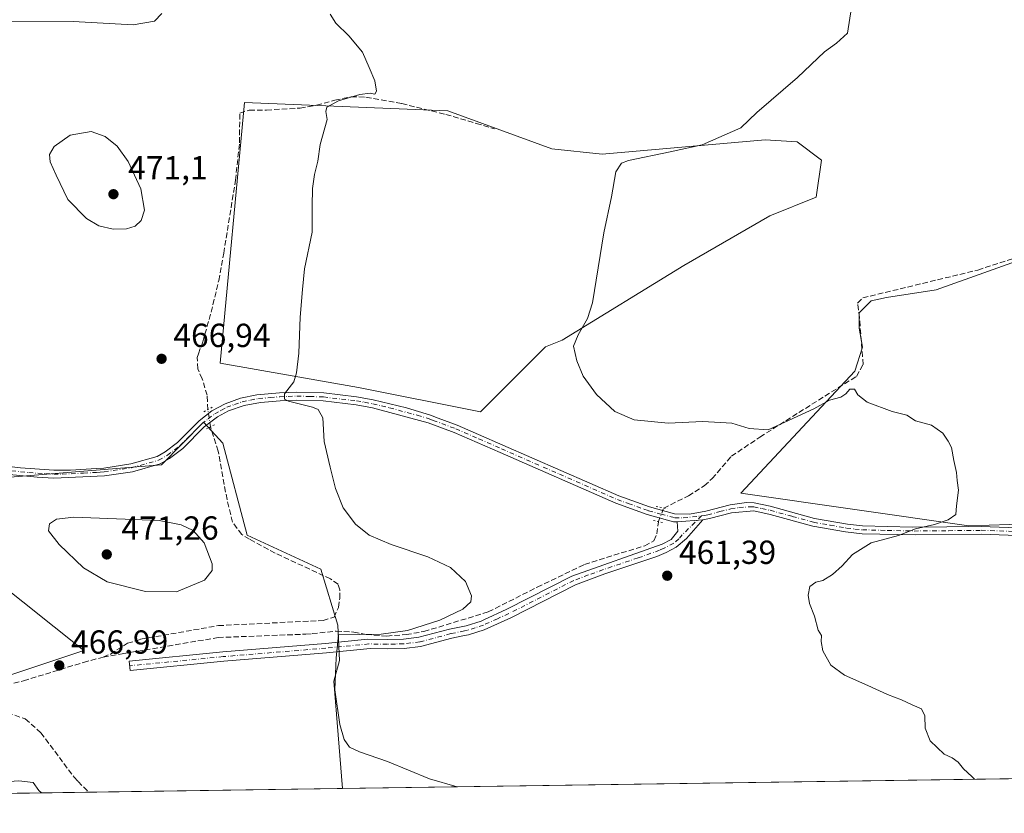
# Model space of a CAD drawing. Units: metres. Extents: x 601796 to 605281, y 4648222 to 4650567.
# Drawn here: x 603761 to 604056, y 4648225 to 4648463 of the extents above; entities that cross this region are included whole.
import ezdxf

# ---------------------------------------------------------------- set-up
doc = ezdxf.new("R2010")
doc.units = ezdxf.units.M
doc.header["$MEASUREMENT"] = 0
for name, pattern in [('DGN Style 3', [2.307223458686699, 1.648016756204785, -0.6592067024819142]), ('DGN Style 4', [2.6384748266838614, 1.318413404963828, -0.6592067024819142, 0.001648016756204785, -0.6592067024819142]), ('DGN Style 5', [1.1536117293433497, 0.4944050268614355, -0.6592067024819142])]:
    doc.linetypes.add(name, pattern=pattern)
for name, color, linetype, lineweight in [('Camino Cxs', 7, 'Continuous', 0), ('Camino eje', 30, 'DGN Style 4', 13), ('Comarca CxS', 21, 'Continuous', 0), ('Comunidad Autónoma CxS', 142, 'Continuous', 0), ('Corriente artificial lineal', 4, 'DGN Style 3', 13), ('Corriente artificial lineal oculto', 135, 'DGN Style 4', 13), ('Cultivos herbáceos CxS', 92, 'Continuous', 0), ('Cultivos leñosos CxS', 92, 'Continuous', 0), ('Curva de nivel normal', 30, 'Continuous', 0), ('Municipio CxS', 4, 'Continuous', 0), ('Pista no pavimentada Cxs', 111, 'Continuous', 0), ('Pista no pavimentada eje', 91, 'DGN Style 4', 0), ('Provincia CxS', 1, 'Continuous', 0), ('Puente lineal', 2, 'DGN Style 5', 0), ('Punto de cota en terreno', 7, 'Continuous', 0), ('Rótulo de punto de cota en terreno', 7, 'Continuous', 0)]:
    doc.layers.add(name, color=color, linetype=linetype, lineweight=lineweight)
doc.styles.add('Style-Arial', font='txt')

# ---------------------------------------------------------------- blocks, each defined once
blk = doc.blocks.new('*U7')
at = {"layer": 'Cultivos leñosos CxS', "color": 92, "linetype": 'Continuous', "lineweight": 0}
for points in [[(603920.4479, 4648424.558499999, 461.8690999999963), (603935.5553000001, 4648423.0417, 461.7011000000057), (603984.5033, 4648427.3413, 459.2914000000019), (603994.0944999997, 4648426.6799, 458.7344000000012), (604001.3425000003, 4648421.2093, 457.6423000000068), (603999.7169000005, 4648410.143300001, 457.9772999999987), (603985.8261000002, 4648404.5209, 458.2526999999973), (603960.0292999997, 4648389.6381, 458.8831000000064), (603923.6039000005, 4648367.261499999, 460.3660999999993), (603918.5965999998, 4648365.2587, 460.6079000000027), (603899.0713000001, 4648345.736300001, 461.5993000000017), (603862.4663000006, 4648353.0569, 463.8473999999987), (603820.9798999997, 4648360.3783, 466.499100000001), (603828.3071999997, 4648438.4683, 466.859500000006), (603889.3169, 4648436.0275, 463.3301999999967)], [(604118.7050999999, 4648314.011700001, 455.7317999999942), (604045.4932000004, 4648311.571699999, 459.6457999999984), (603977.1627000002, 4648321.332900001, 461.4140000000043), (604011.3306999998, 4648357.9375, 459.257700000002), (604013.6074999999, 4648365.164100001, 458.8983000000007), (604012.6152999997, 4648370.786499999, 458.5182999999961), (604012.6152999997, 4648375.4167, 458.0913), (604016.2533, 4648379.0547, 457.7075000000041), (604020.8835000005, 4648380.046900001, 457.5981000000029), (604035.7369999997, 4648382.340500001, 457.2053000000015), (604069.9036999998, 4648394.542099999, 455.8540999999968), (604092.1913000002, 4648388.4637, 455.943299999999), (604096.7472999999, 4648387.221100001, 455.9122000000062), (604123.5904999999, 4648372.579100001, 454.8573999999935), (604150.4325000001, 4648340.854900001, 453.9752000000008)]]:
    blk.add_polyline3d(points, close=True, dxfattribs=at)
blk = doc.blocks.new('*U11')
at = {"layer": 'Cultivos herbáceos CxS', "color": 92, "linetype": 'Continuous', "lineweight": 0}
blk.add_polyline3d([(604580.9981000006, 4648243.362600001, 449.6944999999978), (603857.7448000005, 4648232.8093, 465.8757000000041), (603855.1242000004, 4648265.0361, 464.9922999999981), (603856.7757000001, 4648271.1689, 464.9312999999966), (603856.2803999997, 4648281.778100001, 466.9872999999934), (603851.2254999997, 4648298.610500001, 466.7566999999981), (603829.1527000006, 4648308.731899999, 467.5093999999954), (603821.7975000005, 4648336.3367, 467.090200000006), (603815.9779000003, 4648342.661900001, 467.2336000000069), (603803.4024999999, 4648329.895099999, 467.7214999999997), (603759.2560999999, 4648326.215299999, 466.7443999999959), (603746.3794999998, 4648325.295499999, 466.1211000000039), (603744.5401, 4648313.3333, 466.1916999999958), (603752.8158999998, 4648295.8499, 466.5151000000042), (603780.1327000001, 4648274.170700001, 466.9413000000059), (603730.1971000005, 4648257.561699999, 466.8702000000048), (603700.5632999997, 4648242.519099999, 466.7826999999961), (603677.1705, 4648235.190300001, 466.4269000000059), (603670.0004000004, 4648230.069900001, 466.5607000000019), (603471.1382999998, 4648227.168199999, 469.9303999999975)], dxfattribs=at)
for points in [[(603862.4663000006, 4648353.0569, 463.8473999999987), (603899.0713000001, 4648345.736300001, 461.5993000000017), (603918.5965999998, 4648365.2587, 460.6079000000027), (603923.6039000005, 4648367.261499999, 460.3660999999993), (603960.0292999997, 4648389.6381, 458.8831000000064), (603985.8261000002, 4648404.5209, 458.2526999999973), (603999.7169000005, 4648410.143300001, 457.9772999999987), (604001.3425000003, 4648421.2093, 457.6423000000068), (603994.0944999997, 4648426.6799, 458.7344000000012), (603984.5033, 4648427.3413, 459.2914000000019), (603935.5553000001, 4648423.0417, 461.7011000000057), (603920.4479, 4648424.558499999, 461.8690999999963), (603889.3169, 4648436.0275, 463.3301999999967), (603828.3071999997, 4648438.4683, 466.859500000006), (603820.9798999997, 4648360.3783, 466.499100000001)], [(604011.3306999998, 4648357.9375, 459.257700000002), (603977.1627000002, 4648321.332900001, 461.4140000000043), (604045.4932000004, 4648311.571699999, 459.6457999999984), (604118.7050999999, 4648314.011700001, 455.7317999999942), (604150.4325000001, 4648340.854900001, 453.9752000000008), (604123.5904999999, 4648372.579100001, 454.8573999999935), (604096.7472999999, 4648387.221100001, 455.9122000000062), (604092.1913000002, 4648388.4637, 455.943299999999), (604069.9036999998, 4648394.542099999, 455.8540999999968), (604035.7369999997, 4648382.340500001, 457.2053000000015), (604020.8835000005, 4648380.046900001, 457.5981000000029), (604016.2533, 4648379.0547, 457.7075000000041), (604012.6152999997, 4648375.4167, 458.0913), (604012.6152999997, 4648370.786499999, 458.5182999999961), (604013.6074999999, 4648365.164100001, 458.8983000000007)]]:
    blk.add_polyline3d(points, close=True, dxfattribs=at)
blk = doc.blocks.new('5PATER')
at = {"layer": 'Punto de cota en terreno', "linetype": 'Continuous', "lineweight": 0}
h = blk.add_hatch(color=51, dxfattribs=at)
edge = h.paths.add_edge_path()
edge.add_ellipse((0, 0), major_axis=(-0.1095731443231308, -0.1110710700762829), ratio=0.9994222409660322, start_angle=0, end_angle=360)

msp = doc.modelspace()

# ---------------------------------------------------------------- linework, layer by layer
at = {"layer": 'Camino Cxs', "color": 7, "linetype": 'Continuous', "lineweight": 0, "extrusion": (0.01220018372400498, 0.000979807499860232, 0.9999250949417982), "elevation": 12384.34513540639, "flags": 128}
msp.add_lwpolyline([(603907.4697334721, 4648302.887064523), (603915.1903154891, 4648303.507064819)], dxfattribs=at)
at = {"layer": 'Camino Cxs', "color": 7, "linetype": 'Continuous', "lineweight": 0}
msp.add_polyline3d([(603958.0500999996, 4648312.790100001, 461.5288), (603965.7701000003, 4648313.4101, 461.4339999999939), (603960.9001000002, 4648307.8201, 461.5662000000011), (603957.8101000005, 4648305.190099999, 461.6226000000024), (603954.8101000005, 4648303.590100001, 461.616599999994), (603951.9901000002, 4648302.370100001, 461.6089999999967), (603936.3901000004, 4648297.210100001, 461.8197999999975), (603927.6201, 4648293.9001, 462.0896999999969), (603908.2001, 4648284.0101, 462.8969999999972), (603900.2100999998, 4648280.390100001, 463.1419000000024), (603895.5201000003, 4648278.9001, 463.4946000000054), (603893.7801000001, 4648278.550100001, 463.668399999995), (603890.4700999996, 4648277.880100001, 463.9048000000039), (603881.1300999997, 4648275.390100001, 464.2121000000043), (603876.1501000002, 4648274.800100001, 464.4388000000035), (603871.1700999998, 4648274.670100001, 464.6545999999944), (603866.0141000003, 4648274.755100001, 464.788400000005), (603852.8722999999, 4648273.5055, 465.2544000000053), (603822.0746999999, 4648270.965500001, 465.5421999999963), (603794.0395000001, 4648268.2149, 466.3083000000043), (603793.7660999997, 4648271.001499999, 466.5583000000043), (603821.8229, 4648273.7543, 465.8053000000073), (603852.6202999996, 4648276.294299999, 465.4686999999976), (603865.1694999998, 4648277.5703, 465.184500000003), (603871.1501000002, 4648277.470100001, 465.0706999999966), (603875.9501, 4648277.600099999, 464.7851999999984), (603880.6101000002, 4648278.1501, 464.5774999999995), (603889.8300999999, 4648280.610099999, 464.3435999999929), (603894.8101000005, 4648281.620100001, 463.7712000000029), (603899.2701000003, 4648283.030099999, 463.4300999999978), (603900.1201, 4648283.420100001, 463.4187999999995), (603906.9901000002, 4648286.540100001, 463.1404000000039), (603926.4901000002, 4648296.470100001, 462.2174999999989), (603953.5900999998, 4648306.120100001, 461.7317000000039), (603956.2200999996, 4648307.520099999, 461.7275999999983), (603958.3101000005, 4648309.950099999, 461.6086000000069)], close=True, dxfattribs=at)
msp.add_polyline3d([(603965.7701000003, 4648313.4101, 461.4339999999939), (603960.9001000002, 4648307.8201, 461.5662000000011), (603957.8101000005, 4648305.190099999, 461.6226000000024), (603954.8101000005, 4648303.590100001, 461.616599999994), (603951.9901000002, 4648302.370100001, 461.6089999999967), (603936.3901000004, 4648297.210100001, 461.8197999999975), (603927.6201, 4648293.9001, 462.0896999999969), (603908.2001, 4648284.0101, 462.8969999999972), (603900.2100999998, 4648280.390100001, 463.1419000000024), (603895.5201000003, 4648278.9001, 463.4946000000054), (603893.7801000001, 4648278.550100001, 463.668399999995), (603890.4700999996, 4648277.880100001, 463.9048000000039), (603881.1300999997, 4648275.390100001, 464.2121000000043), (603876.1501000002, 4648274.800100001, 464.4388000000035), (603871.1700999998, 4648274.670100001, 464.6545999999944), (603866.0141000003, 4648274.755100001, 464.788400000005), (603852.8722999999, 4648273.5055, 465.2544000000053), (603822.0746999999, 4648270.965500001, 465.5421999999963), (603794.0395000001, 4648268.2149, 466.3083000000043), (603793.7660999997, 4648271.001499999, 466.5583000000043), (603821.8229, 4648273.7543, 465.8053000000073), (603852.6202999996, 4648276.294299999, 465.4686999999976), (603865.1694999998, 4648277.5703, 465.184500000003), (603871.1501000002, 4648277.470100001, 465.0706999999966), (603875.9501, 4648277.600099999, 464.7851999999984), (603880.6101000002, 4648278.1501, 464.5774999999995), (603889.8300999999, 4648280.610099999, 464.3435999999929), (603894.8101000005, 4648281.620100001, 463.7712000000029), (603899.2701000003, 4648283.030099999, 463.4300999999978), (603900.1201, 4648283.420100001, 463.4187999999995), (603906.9901000002, 4648286.540100001, 463.1404000000039), (603926.4901000002, 4648296.470100001, 462.2174999999989), (603953.5900999998, 4648306.120100001, 461.7317000000039), (603956.2200999996, 4648307.520099999, 461.7275999999983), (603958.3101000005, 4648309.950099999, 461.6086000000069), (603958.0500999996, 4648312.790100001, 461.5288)], dxfattribs=at)
at = {"layer": 'Camino eje', "color": 30, "linetype": 'DGN Style 4', "lineweight": 13}
msp.add_polyline3d([(603965.4027000006, 4648314.5485, 461.4225000000006), (603959.6051000003, 4648308.8851, 461.5929000000033), (603958.5601000005, 4648307.670100001, 461.655700000003), (603957.0151000004, 4648306.3551, 461.6750000000029), (603954.2001, 4648304.8551, 461.6723000000056), (603952.7901, 4648304.245100001, 461.6692000000039), (603946.3273, 4648301.943700001, 461.7397999999957), (603938.5273000002, 4648299.363700001, 461.8432999999932), (603931.4401000004, 4648296.840100001, 462.0097999999998), (603927.0551000005, 4648295.1851, 462.153999999995), (603907.5950999996, 4648285.2751, 462.9964000000036), (603904.1601, 4648283.715100001, 463.1168999999937), (603899.9524999997, 4648281.807499999, 463.230899999995), (603897.5100999996, 4648281.005100001, 463.3965000000026), (603895.1651, 4648280.2601, 463.6312000000034), (603894.2950999998, 4648280.085100001, 463.7225999999937), (603890.1501000002, 4648279.245100001, 464.1137000000017), (603880.8701, 4648276.770099999, 464.3120999999956), (603876.0500999996, 4648276.200099999, 464.5984999999928), (603873.5601000005, 4648276.1351, 464.7624000000069), (603871.1601, 4648276.0701, 464.8626999999979), (603865.5919000005, 4648276.1623, 464.9820000000037), (603852.7462999999, 4648274.899900001, 465.3623999999982), (603821.9486999996, 4648272.3599, 465.5988999999972), (603793.9029000001, 4648269.608300001, 466.4339999999939)], dxfattribs=at)
at = {"layer": 'Comarca CxS', "color": 21, "linetype": 'Continuous', "lineweight": 0, "flags": 128}
msp.add_lwpolyline([(601796.1400007494, 4650516.279983511), (605247.0600007742, 4650566.669983511), (605281.2300007734, 4648253.579983537), (603349.011683272, 4648225.386189089)], dxfattribs=at)
at = {"layer": 'Comunidad Autónoma CxS', "color": 142, "linetype": 'Continuous', "lineweight": 0, "flags": 128}
msp.add_lwpolyline([(601796.1400007494, 4650516.279983511), (605247.0600007742, 4650566.669983511), (605281.2300007734, 4648253.579983537), (603349.011683272, 4648225.386189089)], dxfattribs=at)
at = {"layer": 'Corriente artificial lineal', "color": 4, "linetype": 'DGN Style 3', "lineweight": 13}
for points in [[(603817.3299000004, 4648346.4453, 466.9339999999939), (603817.1300999997, 4648350.710100001, 466.8473999999987), (603815.6101000002, 4648355.6801, 466.8408999999957), (603814.3000999996, 4648358.630100001, 466.9370000000054), (603814.1101000002, 4648362.0601, 467.1018999999943), (603814.5000999998, 4648363.140100001, 467.1279000000068), (603815.8000999996, 4648366.770099999, 467.168399999995), (603818.3101000005, 4648375.630100001, 467.2614000000031), (603820.5701000001, 4648385.110099999, 467.2710999999982), (603822.0800999999, 4648393.290100001, 467.5837000000029), (603825.5900999998, 4648415.190099999, 467.359500000006), (603826.8201000001, 4648426.4301, 467.3340000000026), (603826.8901000004, 4648435.290100001, 467.1389999999956), (603829.7500999998, 4648436.2301, 466.8843999999954), (603834.9001000002, 4648436.220100001, 466.5840999999928), (603844.9700999996, 4648436.790100001, 466.0209000000032), (603849.9301000005, 4648437.6501, 465.8343000000023), (603855.4001000002, 4648439.200099999, 465.5675999999949), (603860.3201000001, 4648440.190099999, 465.260500000004), (603864.7301000003, 4648440.110099999, 464.9876999999979), (603875.4600999998, 4648438.190099999, 464.4606000000058), (603888.6700999998, 4648434.9101, 463.3271999999997), (603897.7801000001, 4648432.2401, 462.7684000000008), (603903.2701000003, 4648430.620100001, 462.5516000000061)], [(603954.0301000001, 4648316.890100001, 461.122199999998), (603961.4700999996, 4648320.540100001, 460.9468999999954), (603966.2001, 4648323.600099999, 460.8254000000015), (603968.5701000001, 4648325.7501, 460.7446000000054), (603974.3101000005, 4648332.4101, 460.4826999999932), (603982.8701, 4648338.1801, 460.2151000000013), (604011.8000999996, 4648356.390100001, 459.4130000000005), (604013.8601000002, 4648359.9301, 459.2045000000071), (604012.7301000003, 4648373.960100001, 458.232799999998), (604012.1700999998, 4648378.350099999, 457.8417000000045), (604013.7301000003, 4648379.9101, 457.651199999993), (604048.2701000003, 4648388.270099999, 456.5319000000018), (604066.8300999999, 4648394.2401, 455.9544000000024), (604074.4600999998, 4648395.090100001, 455.7459999999992), (604079.4200999998, 4648396.800100001, 455.6214000000036), (604081.2701000003, 4648398.1801, 455.5332000000053), (604089.7001, 4648409.220100001, 455.2590000000055), (604095.8501000004, 4648415.220100001, 455.2758999999933), (604098.6801000005, 4648416.9301, 455.3935999999958), (604102.5401, 4648417.700099999, 455.5822999999946), (604106.5401, 4648416.6601, 455.5638000000035), (604109.7701000003, 4648413.9001, 455.4616999999998), (604110.6501000002, 4648414.1501, 455.5158999999985)], [(603785.9301000005, 4648272.2301, 466.9741000000067), (603788.0800999999, 4648273.140100001, 467.0253999999986), (603793.2500999998, 4648276.350099999, 467.2448000000004), (603797.1401000004, 4648277.5601, 467.6698000000034), (603820.4600999998, 4648281.6501, 467.9593000000023), (603851.8601000002, 4648283.210100001, 467.3258999999962), (603855.1700999998, 4648284.1801, 467.3934000000008), (603856.4600999998, 4648287.130100001, 467.5090000000055), (603856.8800999997, 4648289.800100001, 467.3874999999971), (603856.8800999997, 4648292.350099999, 467.3136999999988), (603856.3701, 4648294.050100001, 467.1193999999959), (603854.1401000004, 4648295.6601, 467.0608000000066), (603837.4901000002, 4648303.360099999, 467.2185000000027), (603829.7801000001, 4648307.5801, 467.5141000000004), (603827.4901000002, 4648308.940099999, 467.7801999999938), (603824.7500999998, 4648312.6501, 467.8726000000024), (603823.0601000005, 4648319.440099999, 467.901199999993), (603820.4301000005, 4648334.0001, 467.2442000000011), (603818.0800999999, 4648341.220100001, 467.2165999999997)], [(603785.9301000005, 4648272.2301, 466.9741000000067), (603791.6001000004, 4648273.190099999, 466.9884000000021), (603820.3701, 4648278.0801, 467.1613999999972), (603846.6601, 4648279.0801, 466.5555000000023), (603848.6001000004, 4648279.270099999, 466.4821999999986), (603855.8300999999, 4648280.0001, 466.4134999999952), (603861.0601000005, 4648279.7401, 466.1508000000031), (603864.8300999999, 4648278.960100001, 465.9456000000064), (603870.9700999996, 4648278.520099999, 465.920100000003), (603876.7801000001, 4648278.960100001, 465.6888999999938), (603882.1300999997, 4648279.880100001, 465.3561000000045), (603901.4200999998, 4648285.7601, 464.0467999999965), (603916.1001000004, 4648293.200099999, 462.7498000000051), (603930.3000999996, 4648300.0101, 462.0605999999971), (603948.3300999999, 4648305.610099999, 461.8237999999984), (603951.0900999998, 4648307.110099999, 461.7912999999971), (603951.9401000004, 4648309.1601, 461.6974000000046), (603952.4184999998, 4648312.818200001, 461.4832000000025)], [(603731.5500999996, 4648255.380899999, 467.139599999995), (603738.0601000005, 4648258.140100001, 466.9542999999976), (603752.4401000004, 4648262.630100001, 467.0252000000037), (603762.0100999996, 4648265.100099999, 466.9716000000044), (603780.0401, 4648270.640100001, 466.8812000000034), (603785.9301000005, 4648272.2301, 466.9741000000067)], [(603731.5500999996, 4648255.380899999, 467.139599999995), (603740.1300999997, 4648256.090100001, 467.3487000000023), (603753.9700999996, 4648255.850099999, 467.5252000000037), (603757.2200999996, 4648255.5101, 467.520399999994), (603762.5500999996, 4648253.6801, 467.6402999999991), (603767.2600999996, 4648249.520099999, 467.5910000000004), (603777.2100999998, 4648236.200099999, 467.9878999999929), (603778.3901000004, 4648234.920100001, 468.0090999999957), (603781.7005000003, 4648231.6997, 467.7915000000066)]]:
    msp.add_polyline3d(points, dxfattribs=at)
at = {"layer": 'Corriente artificial lineal oculto', "color": 135, "linetype": 'DGN Style 4', "lineweight": 13, "extrusion": (0.2115947863546454, 0.08304767572174053, 0.97382274051531), "elevation": 514253.6781348051, "flags": 128}
msp.add_lwpolyline([(4106392.996875632, -2201079.803278999), (4106393.001599551, -2201079.80437496), (4106398.130028299, -2201081.044762197), (4106398.134941891, -2201081.046521918)], dxfattribs=at)
at = {"layer": 'Corriente artificial lineal oculto', "color": 135, "linetype": 'DGN Style 4', "lineweight": 13, "extrusion": (-0.01440105881987986, 0.09395472630685008, 0.9954723094639405), "elevation": 428492.7980662595, "flags": 128}
msp.add_lwpolyline([(-1301233.235856115, -4482717.566446712), (-1301233.239240581, -4482717.578019327), (-1301235.44577413, -4482721.36436819)], dxfattribs=at)
at = {"layer": 'Cultivos herbáceos CxS', "color": 92, "linetype": 'Continuous', "lineweight": 0, "extrusion": (0.03993517072245979, 0.0005827028017143822, 0.9992021029785781), "elevation": 27289.20439089229, "flags": 128}
msp.add_lwpolyline([(4638927.993018406, -671335.5475892317), (4638927.993018406, -671055.152943234)], dxfattribs=at)
at = {"layer": 'Cultivos herbáceos CxS', "color": 92, "linetype": 'Continuous', "lineweight": 0, "extrusion": (-0.00274983532226559, -4.012677513637452e-05, 0.9999962183906209), "elevation": -1379.029063630888, "flags": 128}
msp.add_lwpolyline([(603780.7038691402, 4648231.648306204), (603679.664786969, 4648230.173906205)], dxfattribs=at)
at = {"layer": 'Cultivos herbáceos CxS', "color": 92, "linetype": 'Continuous', "lineweight": 0, "extrusion": (0.02517979393856406, 0.0003673767516883824, 0.9996828712204356), "elevation": 17378.39421028659, "flags": 128}
msp.add_lwpolyline([(4638928.716311553, -671379.922080228), (4638928.716311553, -671303.8453606598)], dxfattribs=at)
at = {"layer": 'Cultivos herbáceos CxS', "color": 92, "linetype": 'Continuous', "lineweight": 0}
for points in [[(603899.0713000001, 4648345.736300001, 461.5993000000017), (603918.5965999998, 4648365.2587, 460.6079000000027), (603923.6039000005, 4648367.261499999, 460.3660999999993), (603960.0292999997, 4648389.6381, 458.8831000000064), (603985.8261000002, 4648404.5209, 458.2526999999973), (603999.7169000005, 4648410.143300001, 457.9772999999987), (604001.3425000003, 4648421.2093, 457.6423000000068), (603994.0944999997, 4648426.6799, 458.7344000000012), (603984.5033, 4648427.3413, 459.2914000000019), (603935.5553000001, 4648423.0417, 461.7011000000057), (603920.4479, 4648424.558499999, 461.8690999999963), (603889.3169, 4648436.0275, 463.3301999999967), (603828.3071999997, 4648438.4683, 466.859500000006), (603820.9798999997, 4648360.3783, 466.499100000001), (603862.4663000006, 4648353.0569, 463.8473999999987), (603899.0713000001, 4648345.736300001, 461.5993000000017)], [(604045.4932000004, 4648311.571699999, 459.6457999999984), (604118.7050999999, 4648314.011700001, 455.7317999999942), (604150.4325000001, 4648340.854900001, 453.9752000000008), (604123.5904999999, 4648372.579100001, 454.8573999999935), (604096.7472999999, 4648387.221100001, 455.9122000000062), (604092.1913000002, 4648388.4637, 455.943299999999), (604069.9036999998, 4648394.542099999, 455.8540999999968), (604035.7369999997, 4648382.340500001, 457.2053000000015), (604020.8835000005, 4648380.046900001, 457.5981000000029), (604016.2533, 4648379.0547, 457.7075000000041), (604012.6152999997, 4648375.4167, 458.0913), (604012.6152999997, 4648370.786499999, 458.5182999999961), (604013.6074999999, 4648365.164100001, 458.8983000000007), (604011.3306999998, 4648357.9375, 459.257700000002), (603977.1627000002, 4648321.332900001, 461.4140000000043), (604045.4932000004, 4648311.571699999, 459.6457999999984)], [(603857.7448000005, 4648232.809400001, 465.8757000000041), (603855.1242000004, 4648265.0361, 464.9922999999981), (603856.7757000001, 4648271.1689, 464.9312999999966), (603856.2803999997, 4648281.778100001, 466.9872999999934), (603851.2254999997, 4648298.610500001, 466.7566999999981), (603829.1527000006, 4648308.731899999, 467.5093999999954), (603821.7975000005, 4648336.3367, 467.090200000006), (603815.9779000003, 4648342.661900001, 467.2336000000069), (603803.4024999999, 4648329.895099999, 467.7214999999997), (603759.2560999999, 4648326.215299999, 466.7443999999959), (603746.3794999998, 4648325.295499999, 466.1211000000039), (603744.5401, 4648313.3333, 466.1916999999958), (603752.8158999998, 4648295.8499, 466.5151000000042), (603780.1327000001, 4648274.170700001, 466.9413000000059), (603730.1971000005, 4648257.561699999, 466.8702000000048), (603700.5632999997, 4648242.519099999, 466.7826999999961), (603677.1705, 4648235.190300001, 466.4269000000059), (603670.0005999999, 4648230.07, 466.5607000000019)], [(603857.7448000005, 4648232.809400001, 465.8757000000041), (603855.1242000004, 4648265.0361, 464.9922999999981), (603856.7757000001, 4648271.1689, 464.9312999999966), (603856.2803999997, 4648281.778100001, 466.9872999999934), (603851.2254999997, 4648298.610500001, 466.7566999999981), (603829.1527000006, 4648308.731899999, 467.5093999999954), (603821.7975000005, 4648336.3367, 467.090200000006), (603815.9779000003, 4648342.661900001, 467.2336000000069), (603803.4024999999, 4648329.895099999, 467.7214999999997), (603759.2560999999, 4648326.215299999, 466.7443999999959), (603746.3794999998, 4648325.295499999, 466.1211000000039), (603744.5401, 4648313.3333, 466.1916999999958), (603752.8158999998, 4648295.8499, 466.5151000000042), (603780.1327000001, 4648274.170700001, 466.9413000000059), (603730.1971000005, 4648257.561699999, 466.8702000000048), (603700.5632999997, 4648242.519099999, 466.7826999999961), (603677.1705, 4648235.190300001, 466.4269000000059), (603670.0005999999, 4648230.07, 466.5607000000019)]]:
    msp.add_polyline3d(points, dxfattribs=at)
msp.add_polyline3d([(603857.7448000005, 4648232.8093, 465.8757000000041), (603670.0004000004, 4648230.069900001, 466.5607000000019), (603677.1705, 4648235.190300001, 466.4269000000059), (603700.5632999997, 4648242.519099999, 466.7826999999961), (603730.1971000005, 4648257.561699999, 466.8702000000048), (603780.1327000001, 4648274.170700001, 466.9413000000059), (603752.8158999998, 4648295.8499, 466.5151000000042), (603744.5401, 4648313.3333, 466.1916999999958), (603746.3794999998, 4648325.295499999, 466.1211000000039), (603759.2560999999, 4648326.215299999, 466.7443999999959), (603803.4024999999, 4648329.895099999, 467.7214999999997), (603815.9779000003, 4648342.661900001, 467.2336000000069), (603821.7975000005, 4648336.3367, 467.090200000006), (603829.1527000006, 4648308.731899999, 467.5093999999954), (603851.2254999997, 4648298.610500001, 466.7566999999981), (603856.2803999997, 4648281.778100001, 466.9872999999934), (603856.7757000001, 4648271.1689, 464.9312999999966), (603855.1242000004, 4648265.0361, 464.9922999999981)], close=True, dxfattribs=at)
at = {"layer": 'Cultivos leñosos CxS', "color": 92, "linetype": 'Continuous', "lineweight": 0}
for points in [[(603899.0713000001, 4648345.736300001, 461.5993000000017), (603918.5965999998, 4648365.2587, 460.6079000000027), (603923.6039000005, 4648367.261499999, 460.3660999999993), (603960.0292999997, 4648389.6381, 458.8831000000064), (603985.8261000002, 4648404.5209, 458.2526999999973), (603999.7169000005, 4648410.143300001, 457.9772999999987), (604001.3425000003, 4648421.2093, 457.6423000000068), (603994.0944999997, 4648426.6799, 458.7344000000012), (603984.5033, 4648427.3413, 459.2914000000019), (603935.5553000001, 4648423.0417, 461.7011000000057), (603920.4479, 4648424.558499999, 461.8690999999963), (603889.3169, 4648436.0275, 463.3301999999967), (603828.3071999997, 4648438.4683, 466.859500000006), (603820.9798999997, 4648360.3783, 466.499100000001), (603862.4663000006, 4648353.0569, 463.8473999999987), (603899.0713000001, 4648345.736300001, 461.5993000000017)], [(604045.4932000004, 4648311.571699999, 459.6457999999984), (604118.7050999999, 4648314.011700001, 455.7317999999942), (604150.4325000001, 4648340.854900001, 453.9752000000008), (604123.5904999999, 4648372.579100001, 454.8573999999935), (604096.7472999999, 4648387.221100001, 455.9122000000062), (604092.1913000002, 4648388.4637, 455.943299999999), (604069.9036999998, 4648394.542099999, 455.8540999999968), (604035.7369999997, 4648382.340500001, 457.2053000000015), (604020.8835000005, 4648380.046900001, 457.5981000000029), (604016.2533, 4648379.0547, 457.7075000000041), (604012.6152999997, 4648375.4167, 458.0913), (604012.6152999997, 4648370.786499999, 458.5182999999961), (604013.6074999999, 4648365.164100001, 458.8983000000007), (604011.3306999998, 4648357.9375, 459.257700000002), (603977.1627000002, 4648321.332900001, 461.4140000000043), (604045.4932000004, 4648311.571699999, 459.6457999999984)]]:
    msp.add_polyline3d(points, dxfattribs=at)
at = {"layer": 'Curva de nivel normal', "color": 30, "linetype": 'Continuous', "lineweight": 0, "flags": 128}
for points, elevation in [([(603803.5300000003, 4648465.210100001), (603801.3200000003, 4648462.890100001), (603794.9400000004, 4648461.800100001), (603776.9400000004, 4648462.7401), (603754.9400000004, 4648462.700099999)], 465), ([(603892.0625, 4648233.3102), (603883.7599999999, 4648235.710100001), (603871.1600000003, 4648240.960100001), (603862.7599999999, 4648243.780099999), (603859.79, 4648245.2501), (603858.2400000002, 4648247.520099999), (603856.9199999999, 4648251.970100001), (603855.4400000004, 4648262.450099999), (603855.79, 4648272.0001), (603856.5300000003, 4648278.890100001), (603869.3399999999, 4648279.120100001), (603877.1699999999, 4648280.1801), (603886.9199999999, 4648283.280099999), (603893.75, 4648286.620100001), (603896.2000000002, 4648288.7401), (603896.4100000003, 4648290.630100001), (603894.5599999996, 4648294.840100001), (603890.0800000001, 4648299.110099999), (603883.3300000001, 4648302.280099999), (603872.3300000001, 4648305.940099999), (603865.7100000001, 4648308.790100001), (603861.5800000001, 4648312.0701), (603857.9000000004, 4648316.9901), (603855.5599999996, 4648322.7301), (603854.0099999999, 4648329.1801), (603852.1500000004, 4648336.890100001), (603851.75, 4648343.960100001), (603850.3600000005, 4648346.4301), (603848.7199999997, 4648347.1801), (603841.5499999998, 4648348.940099999), (603840.29, 4648349.540100001), (603840.2800000003, 4648351.1801), (603843.1200000001, 4648354.7501), (603843.8600000005, 4648357.4801), (603844.5999999996, 4648363.350099999), (603845, 4648374.1501), (603845.7000000002, 4648382.450099999), (603846.2999999998, 4648388.590100001), (603848.6200000001, 4648399.5801), (603848.6399999997, 4648407.4101), (603848.75, 4648412.700099999), (603849.3200000003, 4648416.9001), (603850.2800000003, 4648420.9001), (603851.0199999996, 4648425.9001), (603853.0800000001, 4648433.380100001), (603852.7400000002, 4648435.8301), (603853.0199999996, 4648437.050100001), (603856.4800000006, 4648438.950099999), (603862.9100000003, 4648440.870100001), (603866.0199999996, 4648441.3101), (603867.4000000004, 4648441.020099999), (603867.9400000004, 4648441.890100001), (603867.3600000005, 4648444.9801), (603865.7199999997, 4648449.0001), (603863.7000000002, 4648453.620100001), (603859.6399999997, 4648458.460100001), (603855.6900000004, 4648462.280099999), (603854.04, 4648464.9901)], 465), ([(604047.2522999998, 4648235.5746), (604046.4800000006, 4648236.4101), (604043.9299999997, 4648238.7501), (604042.29, 4648240.7501), (604040.5499999998, 4648242.040100001), (604038.1699999999, 4648243.110099999), (604033.9500000002, 4648247.140100001), (604032.4299999997, 4648250.890100001), (604032.2999999998, 4648254.5601), (604031.2999999998, 4648256.700099999), (604028.5199999996, 4648257.890100001), (604025.3899999997, 4648259.450099999), (604021.1299999999, 4648260.9801), (604015.2300000006, 4648263.720100001), (604008.2800000003, 4648266.7601), (604004.1600000003, 4648269.780099999), (604001.7800000003, 4648274.140100001), (604001.2300000006, 4648276.850099999), (604001.3200000003, 4648278.6801), (604000.3799999999, 4648280.3201), (603999.2100000001, 4648284.4801), (603997.7300000006, 4648288.3301), (603997.3399999999, 4648290.7501), (603997.8899999997, 4648293.380100001), (603999.6200000001, 4648294.700099999), (604001.79, 4648295.220100001), (604004.6200000001, 4648296.9801), (604007.54, 4648299.5801), (604010.5999999996, 4648302.9801), (604016.2000000002, 4648306.5001), (604024.4800000006, 4648308.6801), (604029.5499999998, 4648310.6801), (604035.1900000004, 4648311.9901), (604039.3799999999, 4648313.3201), (604041.6200000001, 4648314.960100001), (604041.8099999996, 4648317.5601), (604042.4299999997, 4648322.270099999), (604042.0800000001, 4648325.1501), (604041.8799999999, 4648327.610099999), (604040.9900000002, 4648331.120100001), (604040.3600000005, 4648335.090100001), (604039.3499999996, 4648336.960100001), (604037.7599999999, 4648339.360099999), (604034.2999999998, 4648341.720100001), (604029.5300000003, 4648343.100099999), (604026.9299999997, 4648344.7601), (604022.5899999999, 4648345.880100001), (604015.0800000001, 4648348.690099999), (604012.2000000002, 4648350.8201), (604011.29, 4648352.5701), (604009.7999999998, 4648352.5701), (604008.6699999999, 4648351.110099999), (604007.1299999999, 4648350.170100001), (604003.7000000002, 4648349.210100001), (603999.0499999998, 4648346.670100001), (603985.3399999999, 4648340.370100001), (603979.6699999999, 4648340.7401), (603974.4199999999, 4648342.360099999), (603965.7599999999, 4648342.870100001), (603955.3799999999, 4648342.3301), (603945.1600000003, 4648343.3301), (603939.3300000001, 4648345.8201), (603933.9199999999, 4648350.9301), (603929.9199999999, 4648356.4901), (603927.9500000002, 4648361.0601), (603927.0199999996, 4648365.460100001), (603928.3600000005, 4648368.840100001), (603931.1699999999, 4648373.690099999), (603932.6900000004, 4648378.420100001), (603936.0599999996, 4648399.4001), (603938.3899999997, 4648410.2501), (603939.7000000002, 4648417.7401), (603941.3200000003, 4648420.2601), (603943.5, 4648421.120100001), (603955.9600000001, 4648423.720100001), (603965.6100000005, 4648425.840100001), (603977.1699999999, 4648430.890100001), (603981.9500000002, 4648435.5101), (603994.2000000002, 4648445.9801), (604002.29, 4648453.720100001), (604005.8700000001, 4648456.2501), (604009.1699999999, 4648459.270099999), (604010.3600000005, 4648466.970100001)], 460), ([(603782.3499999996, 4648429.8201), (603775.9800000006, 4648428.6801), (603771.2599999999, 4648425.290100001), (603769.7999999998, 4648422.9001), (603770.0700000003, 4648420.690099999), (603771.8099999996, 4648416.7301), (603775.2800000003, 4648409.360099999), (603780.8799999999, 4648403.670100001), (603784.5800000001, 4648401.540100001), (603788.9000000004, 4648400.520099999), (603792.9100000003, 4648400.610099999), (603795.5199999996, 4648401.460100001), (603797.3399999999, 4648403.140100001), (603798.3600000005, 4648406.2501), (603797.1900000004, 4648412.5701), (603793.4100000003, 4648420.800100001), (603790.0700000003, 4648425.360099999), (603786.5099999999, 4648428.280099999), (603782.3499999996, 4648429.8201)], 470), ([(603777.1500000004, 4648314.210100001), (603771.8799999999, 4648313.520099999), (603769.8499999996, 4648312.1801), (603769.5700000003, 4648310.0801), (603772.6799999997, 4648305.960100001), (603780.0599999996, 4648298.9901), (603787.1399999997, 4648294.780099999), (603798.6100000005, 4648291.880100001), (603807.9400000004, 4648291.7401), (603816.2800000003, 4648295.300100001), (603818.6100000005, 4648298.140100001), (603818.6500000004, 4648300.200099999), (603816.2000000002, 4648306.450099999), (603812.9000000004, 4648310.1801), (603809.3300000001, 4648311.8301), (603802.7400000002, 4648313.1801), (603777.1500000004, 4648314.210100001)], 470), ([(603767.4277999997, 4648231.491599999), (603766.6399999997, 4648232.2601), (603764.9299999997, 4648234.670100001), (603760.6100000005, 4648235.100099999), (603752.3600000005, 4648234.5101), (603750.04, 4648235.4301), (603747.5099999999, 4648238.790100001), (603746.1699999999, 4648239.420100001), (603742.6200000001, 4648239.0801), (603739.3099999996, 4648238.120100001), (603734.8099999996, 4648237.2601), (603725.75, 4648233.2601), (603721.5334000001, 4648230.821900001)], 470)]:
    msp.add_lwpolyline(points, dxfattribs=dict(at, elevation=elevation))
at = {"layer": 'Municipio CxS', "color": 4, "linetype": 'Continuous', "lineweight": 0, "flags": 128}
msp.add_lwpolyline([(601796.1400007494, 4650516.279983511), (605247.0600007742, 4650566.669983511), (605281.2300007734, 4648253.579983537), (603349.011683272, 4648225.386189089)], dxfattribs=at)
at = {"layer": 'Pista no pavimentada Cxs', "color": 111, "linetype": 'Continuous', "lineweight": 0, "extrusion": (0.01220018372400498, 0.000979807499860232, 0.9999250949417982), "elevation": 12384.34513540639, "flags": 128}
msp.add_lwpolyline([(603907.4697334721, 4648302.887064523), (603915.1903154891, 4648303.507064819)], dxfattribs=at)
at = {"layer": 'Pista no pavimentada Cxs', "color": 111, "linetype": 'Continuous', "lineweight": 0}
for points in [[(603756.1101000002, 4648329.5601, 466.5920000000042), (603761.1300999997, 4648328.920100001, 466.8102000000072), (603771.1001000004, 4648328.280099999, 467.2459999999992), (603776.1001000004, 4648328.280099999, 467.4048999999941), (603783.8901000004, 4648328.7601, 467.5411000000022), (603786.1001000004, 4648328.9001, 467.5709000000061), (603794.1700999998, 4648330.140100001, 467.6444999999949), (603802.0800999999, 4648332.340100001, 467.5718000000052), (603804.5201000003, 4648333.720100001, 467.5620000000054), (603808.2401000002, 4648336.5601, 467.5268000000069), (603812.5401, 4648340.870100001, 467.4612000000052), (603814.6901000004, 4648343.030099999, 467.3203000000067), (603818.5601000005, 4648346.0101, 466.9453999999969), (603822.5100999996, 4648348.190099999, 466.511599999998), (603827.0900999998, 4648349.860099999, 466.0798999999971), (603831.9700999996, 4648350.840100001, 465.6772999999957), (603838.8300999999, 4648351.460100001, 465.1674999999959), (603843.9600999998, 4648351.6601, 464.8218999999954), (603852.0601000005, 4648351.4001, 464.3319000000047), (603861.9301000005, 4648350.2501, 463.7826999999961), (603866.8501000004, 4648349.360099999, 463.4942000000011), (603876.9101, 4648346.920100001, 462.937699999995), (603884.0701000001, 4648344.770099999, 462.6716000000015), (603886.4301000005, 4648343.890100001, 462.5062999999937), (603892.1001000004, 4648341.770099999, 462.1873000000051), (603898.5100999996, 4648338.9801, 461.9685999999929), (603905.8300999999, 4648335.800100001, 461.6579999999958), (603940.5601000005, 4648320.550100001, 461.2060999999958), (603949.8101000005, 4648317.220100001, 461.2663999999932), (603957.2901, 4648315.190099999, 461.3466000000044), (603961.7600999996, 4648315.0801, 461.4088000000047), (603966.6801000005, 4648315.9801, 461.4076999999961), (603973.9700999996, 4648317.850099999, 461.4198999999935), (603978.8601000002, 4648318.550100001, 461.4186999999947), (603981.1501000002, 4648318.440099999, 461.3696000000054), (603985.9600999998, 4648317.440099999, 461.2682999999961), (603999.2401000002, 4648313.800100001, 461.061400000006), (604009.1300999997, 4648312.040100001, 460.9121000000014), (604013.6901000004, 4648311.5701, 460.7706999999937), (604028.6700999998, 4648311.210100001, 460.2001000000019), (604049.2500999998, 4648311.4101, 459.3322999999946), (604070.9301000005, 4648310.620100001, 458.2483000000066)], [(603756.1101000002, 4648329.5601, 466.5920000000042), (603761.1300999997, 4648328.920100001, 466.8102000000072), (603771.1001000004, 4648328.280099999, 467.2459999999992), (603776.1001000004, 4648328.280099999, 467.4048999999941), (603783.8901000004, 4648328.7601, 467.5411000000022), (603786.1001000004, 4648328.9001, 467.5709000000061), (603794.1700999998, 4648330.140100001, 467.6444999999949), (603802.0800999999, 4648332.340100001, 467.5718000000052), (603804.5201000003, 4648333.720100001, 467.5620000000054), (603808.2401000002, 4648336.5601, 467.5268000000069), (603812.5401, 4648340.870100001, 467.4612000000052), (603814.6901000004, 4648343.030099999, 467.3203000000067), (603818.5601000005, 4648346.0101, 466.9453999999969), (603822.5100999996, 4648348.190099999, 466.511599999998), (603827.0900999998, 4648349.860099999, 466.0798999999971), (603831.9700999996, 4648350.840100001, 465.6772999999957), (603838.8300999999, 4648351.460100001, 465.1674999999959), (603843.9600999998, 4648351.6601, 464.8218999999954), (603852.0601000005, 4648351.4001, 464.3319000000047), (603861.9301000005, 4648350.2501, 463.7826999999961), (603866.8501000004, 4648349.360099999, 463.4942000000011), (603876.9101, 4648346.920100001, 462.937699999995), (603884.0701000001, 4648344.770099999, 462.6716000000015), (603886.4301000005, 4648343.890100001, 462.5062999999937), (603892.1001000004, 4648341.770099999, 462.1873000000051), (603898.5100999996, 4648338.9801, 461.9685999999929), (603905.8300999999, 4648335.800100001, 461.6579999999958), (603940.5601000005, 4648320.550100001, 461.2060999999958), (603949.8101000005, 4648317.220100001, 461.2663999999932), (603957.2901, 4648315.190099999, 461.3466000000044), (603961.7600999996, 4648315.0801, 461.4088000000047), (603966.6801000005, 4648315.9801, 461.4076999999961), (603973.9700999996, 4648317.850099999, 461.4198999999935), (603978.8601000002, 4648318.550100001, 461.4186999999947), (603981.1501000002, 4648318.440099999, 461.3696000000054), (603985.9600999998, 4648317.440099999, 461.2682999999961), (603999.2401000002, 4648313.800100001, 461.061400000006), (604009.1300999997, 4648312.040100001, 460.9121000000014), (604013.6901000004, 4648311.5701, 460.7706999999937), (604028.6700999998, 4648311.210100001, 460.2001000000019), (604049.2500999998, 4648311.4101, 459.3322999999946), (604070.9301000005, 4648310.620100001, 458.2483000000066)], [(604175.2801000001, 4648349.4301, 452.8534000000073), (604171.2001, 4648349.8301, 452.9894999999961), (604168.2701000003, 4648349.590100001, 453.084799999997), (604163.2801000001, 4648346.960100001, 453.2869999999967), (604145.3800999997, 4648332.140100001, 454.105899999995), (604128.0401, 4648316.860099999, 454.975099999996), (604123.3501000004, 4648313.8301, 455.2544999999955), (604118.7401000002, 4648311.860099999, 455.4419999999955), (604113.9200999998, 4648310.340100001, 455.7372999999934), (604106.0401, 4648308.550100001, 456.1146000000008), (604101.0900999998, 4648307.970100001, 456.3855999999942), (604092.4301000005, 4648307.520099999, 456.8947999999946), (604070.8400999998, 4648308.2501, 458.0175000000018), (604049.2200999996, 4648309.040100001, 459.0853000000062), (604029.5401, 4648308.8301, 459.8916000000027), (604013.5401, 4648309.200099999, 460.4339000000036), (604008.5800999999, 4648309.7301, 460.6138999999966), (603998.7200999996, 4648311.4801, 460.872199999998), (603985.9301000005, 4648315.0001, 461.1671000000061), (603981.0401, 4648316.030099999, 461.3264999999956), (603974.3501000004, 4648315.4901, 461.3940000000002), (603967.7600999996, 4648313.790100001, 461.4211000000069), (603965.7701000003, 4648313.4101, 461.4339999999939)], [(604070.8400999998, 4648308.2501, 458.0175000000018), (604049.2200999996, 4648309.040100001, 459.0853000000062), (604029.5401, 4648308.8301, 459.8916000000027), (604013.5401, 4648309.200099999, 460.4339000000036), (604008.5800999999, 4648309.7301, 460.6138999999966), (603998.7200999996, 4648311.4801, 460.872199999998), (603985.9301000005, 4648315.0001, 461.1671000000061), (603981.0401, 4648316.030099999, 461.3264999999956), (603974.3501000004, 4648315.4901, 461.3940000000002), (603967.7600999996, 4648313.790100001, 461.4211000000069), (603965.7701000003, 4648313.4101, 461.4339999999939), (603958.0500999996, 4648312.790100001, 461.5288), (603956.9501, 4648312.8201, 461.5408000000025), (603949.0900999998, 4648314.950099999, 461.4600999999967), (603939.6801000005, 4648318.350099999, 461.4732999999979), (603904.9600999998, 4648333.5801, 461.9462000000058), (603891.2100999998, 4648339.5601, 462.4162000000069), (603883.3601000002, 4648342.5001, 462.7146000000066), (603866.7100999998, 4648346.960100001, 463.5427999999956), (603861.7901, 4648347.870100001, 463.8022000000056), (603851.8901000004, 4648349.020099999, 464.508799999996), (603843.9700999996, 4648349.280099999, 465.0345999999991), (603838.9700999996, 4648349.0801, 465.3708999999944), (603833.1001000004, 4648348.5801, 465.7783999999957), (603828.2200999996, 4648347.690099999, 466.1205000000046), (603823.4801000003, 4648346.0101, 466.5816999999952), (603820.2100999998, 4648344.2401, 466.9334999999992), (603816.2600999996, 4648341.2301, 467.3018000000012), (603809.8101000005, 4648334.770099999, 467.5975000000035), (603805.8300999999, 4648331.7301, 467.7179999999935), (603803.0000999998, 4648330.130100001, 467.855899999995), (603794.6700999998, 4648327.8101, 467.8925000000018), (603786.3501000004, 4648326.530099999, 467.8727999999974), (603771.1201, 4648325.9001, 467.6530000000057), (603766.1300999997, 4648326.120100001, 467.3937000000006), (603755.7001, 4648327.210100001, 466.7385000000068)], [(603958.0500999996, 4648312.790100001, 461.5288), (603956.9501, 4648312.8201, 461.5408000000025), (603949.0900999998, 4648314.950099999, 461.4600999999967), (603939.6801000005, 4648318.350099999, 461.4732999999979), (603904.9600999998, 4648333.5801, 461.9462000000058), (603891.2100999998, 4648339.5601, 462.4162000000069), (603883.3601000002, 4648342.5001, 462.7146000000066), (603866.7100999998, 4648346.960100001, 463.5427999999956), (603861.7901, 4648347.870100001, 463.8022000000056), (603851.8901000004, 4648349.020099999, 464.508799999996), (603843.9700999996, 4648349.280099999, 465.0345999999991), (603838.9700999996, 4648349.0801, 465.3708999999944), (603833.1001000004, 4648348.5801, 465.7783999999957), (603828.2200999996, 4648347.690099999, 466.1205000000046), (603823.4801000003, 4648346.0101, 466.5816999999952), (603820.2100999998, 4648344.2401, 466.9334999999992), (603816.2600999996, 4648341.2301, 467.3018000000012), (603809.8101000005, 4648334.770099999, 467.5975000000035), (603805.8300999999, 4648331.7301, 467.7179999999935), (603803.0000999998, 4648330.130100001, 467.855899999995), (603794.6700999998, 4648327.8101, 467.8925000000018), (603786.3501000004, 4648326.530099999, 467.8727999999974), (603771.1201, 4648325.9001, 467.6530000000057), (603766.1300999997, 4648326.120100001, 467.3937000000006), (603755.7001, 4648327.210100001, 466.7385000000068)]]:
    msp.add_polyline3d(points, dxfattribs=at)
at = {"layer": 'Pista no pavimentada eje', "color": 91, "linetype": 'DGN Style 4', "lineweight": 0}
for points in [[(603758.4151, 4648328.065099999, 466.7623000000021), (603763.6300999997, 4648327.520099999, 466.9961999999941), (603768.6151000002, 4648327.200099999, 467.2712999999931), (603771.1101000002, 4648327.090100001, 467.3990000000049), (603773.6101000002, 4648327.090100001, 467.4888999999966), (603780.0050999997, 4648327.3551, 467.607799999998), (603783.9001000002, 4648327.595100001, 467.655899999998), (603785.0050999997, 4648327.665100001, 467.6690999999992), (603786.2251000004, 4648327.715100001, 467.6864999999962), (603794.4200999998, 4648328.975099999, 467.7676000000066), (603802.5401, 4648331.235099999, 467.7149999999965), (603805.1750999996, 4648332.725099999, 467.6110000000045), (603809.0251000002, 4648335.665100001, 467.5622000000003), (603814.4001000002, 4648341.050100001, 467.3815999999933), (603815.4751000004, 4648342.130100001, 467.3206999999966), (603817.4101, 4648343.620100001, 467.1689999999944), (603819.3850999996, 4648345.1251, 466.937699999995), (603821.3601000002, 4648346.215100001, 466.7176000000036), (603822.9951, 4648347.100099999, 466.5326999999961), (603825.2851, 4648347.9351, 466.313599999994), (603827.6551000001, 4648348.7751, 466.094299999997), (603830.0950999996, 4648349.265100001, 465.914300000004), (603832.5351, 4648349.710100001, 465.7253999999957), (603835.9650999998, 4648350.020099999, 465.478099999993), (603838.9001000002, 4648350.270099999, 465.269100000005), (603841.4001000002, 4648350.370100001, 465.1045000000013), (603843.9650999998, 4648350.470100001, 464.9281999999948), (603847.9250999996, 4648350.340100001, 464.6738000000041), (603851.9751000004, 4648350.210100001, 464.4199999999983), (603861.8601000002, 4648349.0601, 463.7918000000063), (603864.3201000001, 4648348.6151, 463.6392000000051), (603866.7801000001, 4648348.1601, 463.4839999999967), (603871.8101000005, 4648346.940099999, 463.1950999999972), (603880.1350999996, 4648344.710100001, 462.907600000006), (603883.7150999998, 4648343.6351, 462.6907999999967), (603884.8951000003, 4648343.1951, 462.6045000000013), (603891.6551000001, 4648340.665100001, 462.2991999999941), (603898.5500999996, 4648337.665100001, 462.0408000000025), (603905.3951000003, 4648334.690099999, 461.8019000000059), (603922.7600999996, 4648327.065099999, 461.372199999998), (603940.1201, 4648319.450099999, 461.3386000000028), (603943.3850999996, 4648318.2751, 461.3375999999989), (603948.0900999998, 4648316.575099999, 461.3496000000014), (603949.4501, 4648316.085100001, 461.3641000000061), (603953.1901000004, 4648315.0701, 461.3928000000015), (603957.3951000003, 4648313.997500001, 461.4413000000059), (603959.9051000001, 4648313.9351, 461.443299999999), (603965.4027000006, 4648314.5485, 461.4225000000006)], [(603965.4027000006, 4648314.5485, 461.4225000000006), (603966.2251000004, 4648314.6951, 461.4192000000039), (603967.2200999996, 4648314.8851, 461.4161000000022), (603970.8651000002, 4648315.8201, 461.4033000000054), (603974.1601, 4648316.670100001, 461.4017000000022), (603976.6051000003, 4648317.020099999, 461.4092999999993), (603979.9501, 4648317.290100001, 461.3760000000038), (603981.0950999996, 4648317.235099999, 461.3558000000049), (603983.5000999998, 4648316.735099999, 461.295499999993), (603985.9451000001, 4648316.220100001, 461.2176000000036), (603992.5850999998, 4648314.4001, 461.0400999999983), (603998.9801000003, 4648312.640100001, 460.9940000000061), (604003.9101, 4648311.765100001, 460.9084000000003), (604008.8551000003, 4648310.8851, 460.7618999999977), (604011.3350999998, 4648310.620100001, 460.6851000000024), (604013.6151000002, 4648310.3851, 460.6024999999936), (604021.1051000003, 4648310.2051, 460.3586000000069), (604029.1051000003, 4648310.020099999, 460.0443999999989), (604039.3951000003, 4648310.120100001, 459.6987999999984), (604049.2351000002, 4648310.225099999, 459.2087999999931), (604070.8850999996, 4648309.4351, 458.1328000000067)]]:
    msp.add_polyline3d(points, dxfattribs=at)
at = {"layer": 'Provincia CxS', "color": 1, "linetype": 'Continuous', "lineweight": 0, "flags": 128}
msp.add_lwpolyline([(601796.1400007494, 4650516.279983511), (605247.0600007742, 4650566.669983511), (605281.2300007734, 4648253.579983537), (603349.011683272, 4648225.386189089)], dxfattribs=at)
at = {"layer": 'Puente lineal', "color": 2, "linetype": 'DGN Style 5', "lineweight": 0, "extrusion": (0.4594819219610477, -0.7804015882129371, 0.4240869303641731), "elevation": -3349935.748615682, "flags": 128}
msp.add_lwpolyline([(2878744.049419262, 1569232.69365026), (2878742.601395157, 1569232.843271269), (2878740.973374849, 1569232.969151674)], dxfattribs=at)
at = {"layer": 'Puente lineal', "color": 2, "linetype": 'DGN Style 5', "lineweight": 0, "extrusion": (-0.3884782394465549, 0.8052348842047321, 0.4479748193105244), "elevation": 3508645.618036972, "flags": 128}
msp.add_lwpolyline([(-2563621.514179541, -1757535.363990549), (-2563620.159637474, -1757535.261311289), (-2563618.898874348, -1757535.181561492)], dxfattribs=at)
at = {"layer": 'Puente lineal', "color": 2, "linetype": 'DGN Style 5', "lineweight": 0, "extrusion": (0.067375379039175, 0.3398422102979873, 0.9380660053530915), "elevation": 1620818.58404467, "flags": 128}
msp.add_lwpolyline([(311536.4167443266, -4387197.816261533), (311534.0928471128, -4387197.764018335), (311532.9024863958, -4387197.72216605)], dxfattribs=at)
at = {"layer": 'Puente lineal', "color": 2, "linetype": 'DGN Style 5', "lineweight": 0, "extrusion": (0.1120350736308894, 0.5227498583925517, 0.8450921416195327), "elevation": 2497958.810161628, "flags": 128}
msp.add_lwpolyline([(383559.4741963889, -3947740.623337084), (383557.9872376948, -3947740.601078312), (383556.1433812745, -3947740.584618044)], dxfattribs=at)

# ---------------------------------------------------------------- block references
at = {"layer": 'Cultivos herbáceos CxS', "color": 92, "linetype": 'Continuous', "lineweight": 0}
msp.add_blockref('*U11', (0, 0), dxfattribs=at)
at = {"layer": 'Cultivos leñosos CxS', "color": 92, "linetype": 'Continuous', "lineweight": 0}
msp.add_blockref('*U7', (0, 0), dxfattribs=at)
at = {"layer": 'Punto de cota en terreno', "color": 7, "linetype": 'Continuous', "lineweight": 0, "xscale": 10, "yscale": 10, "zscale": 10}
for p in [(603789, 4648411, 471.1000000000058), (603803.4400000004, 4648361.65, 466.9400000000023), (603787, 4648303, 471.2599999999948), (603955.0800000001, 4648296.619999999, 461.3899999999995), (603772.7599999999, 4648269.710000001, 466.9900000000052)]:
    msp.add_blockref('5PATER', p, dxfattribs=at)

# ---------------------------------------------------------------- texts
at = {"layer": 'Rótulo de punto de cota en terreno', "color": 7, "linetype": 'Continuous', "lineweight": 0, "style": 'Style-Arial'}
for s, p in [('471,1', (603793.4096999997, 4648415.409700001)), ('466,94', (603806.9677999998, 4648365.177800001)), ('471,26', (603791.4096999997, 4648307.409700001)), ('461,39', (603958.6078000005, 4648300.147800001)), ('466,99', (603776.2878000002, 4648273.2378))]:
    msp.add_text(s, height=7.000000000000002, dxfattribs=at).set_placement(p)

doc.saveas('drawing.dxf')
